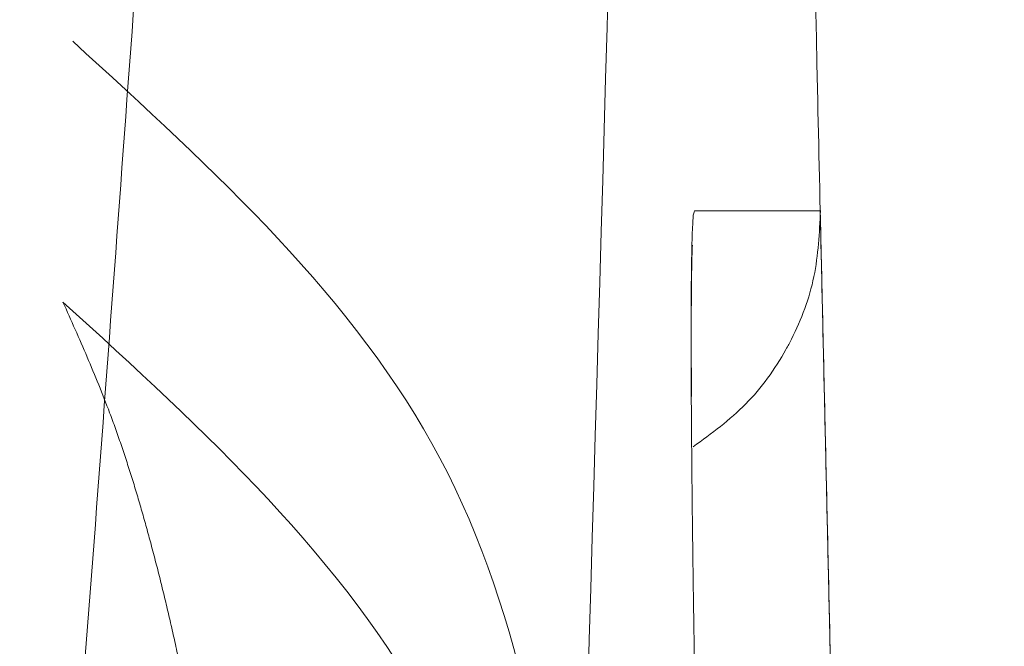
# Model space of a CAD drawing. Units: millimetres. Extents: x 0 to 2100, y 0 to 2970.
# Drawn here: x 1713 to 1715, y 1170 to 1171 of the extents above; entities that cross this region are included whole.
import ezdxf

# ---------------------------------------------------------------- set-up
doc = ezdxf.new("R2010")
doc.units = ezdxf.units.MM
doc.header["$PDMODE"] = 3
doc.layers.add('1', color=7, linetype='Continuous')
doc.layers.add('繪圖線', color=7, linetype='Continuous')
doc.layers.add('標註線', color=3, linetype='Continuous', lineweight=13)
doc.styles.get("Standard").update_dxf_attribs({"font": 'msjh_0.ttf'})
doc.dimstyles.new('ISO-25', dxfattribs={"dimtxt": 25, "dimasz": 25, "dimexe": 5, "dimexo": 5, "dimgap": 5, "dimtad": 1, "dimtoh": 1, "dimdec": 1, "dimdsep": 46, "dimtxsty": 'Standard', "dimcen": 2.5, "dimclrd": 3, "dimclre": 3, "dimclrt": 2, "dimadec": 0, "dimazin": 2, "dimtfac": 1, "dimtdec": 1, "dimtmove": 0, "dimatfit": 3, "dimfxl": 0, "dimarcsym": 0})

# ---------------------------------------------------------------- blocks, each defined once
blk = doc.blocks.new('*D17')
at = {"layer": 'Defpoints', "color": 0}
for p in [(1523.634962082799, 1414.147450908024), (1834.177107806192, 749.147450908019), (1940.617024523661, 749.147450908019)]:
    blk.add_point(p, dxfattribs=at)
at = {"layer": '標註線', "color": 3, "lineweight": -2}
for p, q in [((1528.634962082799, 1414.147450908024), (1945.617024523661, 1414.147450908024)), ((1940.617024523661, 1389.147450908024), (1940.617024523661, 774.147450908019)), ((1839.177107806192, 749.147450908019), (1945.617024523661, 749.147450908019))]:
    blk.add_line(p, q, dxfattribs=at)
at = {"layer": '標註線', "color": 3}
for points in [[(1936.450357856994, 1389.147450908024), (1944.783691190327, 1389.147450908024), (1940.617024523661, 1414.147450908024)], [(1936.450357856994, 774.147450908019), (1944.783691190327, 774.147450908019), (1940.617024523661, 749.147450908019)]]:
    blk.add_solid(points, dxfattribs=at)
at = {"layer": '標註線', "color": 2, "insert": (1922.69739895878, 1081.647450908022), "char_height": 25, "attachment_point": 5, "rotation": 90}
blk.add_mtext('665', dxfattribs=at)
blk = doc.blocks.new('*D18')
at = {"layer": 'Defpoints', "color": 0}
for p in [(1777.992804964991, 1485.416138547394), (1253.222938019757, 1339.24054110827), (1777.992804964991, 1159.147450908019)]:
    blk.add_point(p, dxfattribs=at)
at = {"layer": '標註線', "color": 3, "lineweight": -2}
for p, q in [((1253.222938019757, 1344.24054110827), (1253.222938019757, 1490.416138547394)), ((1777.992804964991, 1164.147450908019), (1777.992804964991, 1490.416138547394)), ((1278.222938019757, 1485.416138547394), (1752.992804964991, 1485.416138547394))]:
    blk.add_line(p, q, dxfattribs=at)
at = {"layer": '標註線', "color": 3}
for points in [[(1278.222938019757, 1489.582805214061), (1278.222938019757, 1481.249471880728), (1253.222938019757, 1485.416138547394)], [(1752.992804964991, 1489.582805214061), (1752.992804964991, 1481.249471880728), (1777.992804964991, 1485.416138547394)]]:
    blk.add_solid(points, dxfattribs=at)
at = {"layer": '標註線', "color": 2, "insert": (1515.607871492374, 1503.335764112275), "char_height": 25, "attachment_point": 5}
blk.add_mtext('525', dxfattribs=at)
blk = doc.blocks.new('*D20')
at = {"layer": 'Defpoints', "color": 0}
for p in [(1523.639457445191, 1284.311286007199), (1880.617024523661, 1284.311286007199), (1834.177107806192, 749.147450908019)]:
    blk.add_point(p, dxfattribs=at)
at = {"layer": '標註線', "color": 3, "lineweight": -2}
for p, q in [((1528.639457445191, 1284.311286007199), (1885.617024523661, 1284.311286007199)), ((1880.617024523661, 774.147450908019), (1880.617024523661, 1259.311286007199)), ((1839.177107806192, 749.147450908019), (1885.617024523661, 749.147450908019))]:
    blk.add_line(p, q, dxfattribs=at)
at = {"layer": '標註線', "color": 3}
for points in [[(1876.450357856994, 1259.311286007199), (1884.783691190327, 1259.311286007199), (1880.617024523661, 1284.311286007199)], [(1876.450357856994, 774.147450908019), (1884.783691190327, 774.147450908019), (1880.617024523661, 749.147450908019)]]:
    blk.add_solid(points, dxfattribs=at)
at = {"layer": '標註線', "color": 2, "insert": (1862.69739895878, 990.8001266687747), "char_height": 25, "attachment_point": 5, "rotation": 90}
blk.add_mtext('535', dxfattribs=at)

msp = doc.modelspace()

# ---------------------------------------------------------------- linework, layer by layer
at = {"layer": '1', "color": 7, "linetype": 'Continuous', "lineweight": 13}
for points in [[(1714.126490734957, 1196.024773024498), (1714.135506529351, 1195.680437034281), (1714.144505359667, 1195.336100600308), (1714.154314672472, 1194.96000921325), (1714.164103748014, 1194.583917298843), (1714.173872586266, 1194.207824857861), (1714.183621187172, 1193.831731891788), (1714.193349566869, 1193.455637775653), (1714.203057709062, 1193.079543136563), (1714.212745613716, 1192.703447975918), (1714.222413280789, 1192.327352294574), (1714.227239531648, 1192.139304008409), (1714.232060723084, 1191.951255592475), (1714.236876855089, 1191.763207046942), (1714.241687927666, 1191.575158371893), (1714.24649394528, 1191.387109392163), (1714.251294903448, 1191.199060283195), (1714.256090802158, 1191.011011045111), (1714.260881641408, 1190.822961678062), (1714.265667425812, 1190.634912000637), (1714.270448150733, 1190.446862194519), (1714.275223816179, 1190.258812259847), (1714.279994422129, 1190.070762196753), (1714.28475997335, 1189.882711817564), (1714.289520465068, 1189.694661310225), (1714.294275897269, 1189.506610674874), (1714.299026269958, 1189.318559911645), (1714.303771588021, 1189.130508826604), (1714.308511846546, 1188.942457613962), (1714.31324704554, 1188.75440627385), (1714.317977184988, 1188.566354806405), (1714.322702269917, 1188.378303011438), (1714.327422295289, 1188.190251089408), (1714.3321372611, 1188.002199040454), (1714.336847167338, 1187.814146864713), (1714.341552019173, 1187.626094355733), (1714.346251811417, 1187.438041720236), (1714.350946544074, 1187.249988958361), (1714.355636217134, 1187.061936070241), (1714.360320835896, 1186.87388284317), (1714.365000395042, 1186.685829490126), (1714.369674894571, 1186.497776011244), (1714.374344334479, 1186.309722406663), (1714.379008720194, 1186.121668457415), (1714.38366804627, 1185.933614382736), (1714.388322312701, 1185.745560182772), (1714.392971519484, 1185.557505857653), (1714.397615672181, 1185.369451182164), (1714.402254765213, 1185.181396381792), (1714.406888798574, 1184.993341456645), (1714.411517772267, 1184.805286406886), (1714.416141691983, 1184.617231001), (1714.420760551998, 1184.429175470775), (1714.425374352325, 1184.241119816442), (1714.429983092948, 1184.053064038038), (1714.434586779692, 1183.865007897944), (1714.439185406719, 1183.67695163408), (1714.443778974033, 1183.488895246242), (1714.448367481638, 1183.300838734779), (1714.484893587046, 1181.796374154258), (1714.521095865598, 1180.291901740052), (1714.556974316361, 1178.787421539625), (1714.592528937133, 1177.282933653579), (1714.627759992432, 1175.778426734293), (1714.662667209073, 1174.273912264583), (1714.697250583964, 1172.769390345272), (1714.731510115265, 1171.264861022594), (1714.746258225764, 1170.612768180693), (1714.760945501077, 1169.960673965749)], [(1714.186226294066, 1193.744112067873), (1714.263474126104, 1190.720394312352), (1714.339754215758, 1187.696651988587), (1714.349384000403, 1187.318486767489), (1714.358982337877, 1186.940320742512), (1714.368479382988, 1186.562152023697), (1714.377805282689, 1186.18397904685), (1714.386881723998, 1185.806067394989), (1714.395634944017, 1185.428148110884), (1714.403982368345, 1185.050219859798), (1714.411841425631, 1184.672281170672), (1714.419140185949, 1184.294606873785), (1714.425880845943, 1183.916922180945), (1714.432075421576, 1183.539228090992), (1714.437735926572, 1183.161525588878), (1714.442870710723, 1182.783921327805), (1714.447481946539, 1182.406310442829), (1714.451567857657, 1182.028692973096), (1714.4551266589, 1181.651069681465), (1714.44022479803, 1175.618989852462), (1714.290036284024, 1169.58876161971)], [(1713.28278241312, 1169.049037979989), (1713.364659930681, 1170.05267389018), (1713.440790589524, 1171.056762078978), (1713.514845876965, 1172.062853783459), (1713.589111036066, 1173.068930017928)], [(1714.290036284024, 1169.58876161971), (1714.033451959743, 1170.582884227578), (1713.354405563855, 1171.353056534738)], [(1714.498085791785, 1170.710106834079), (1714.497857163054, 1170.77531032475), (1714.497858053622, 1170.84051421624), (1714.497896520002, 1170.854001798522), (1714.49795030511, 1170.867489328645), (1714.498020427703, 1170.880977413292), (1714.498107898312, 1170.894465397717), (1714.498197244181, 1170.905906064708), (1714.498305218588, 1170.917346570134), (1714.498437221065, 1170.928785051708), (1714.498598699816, 1170.940223153474), (1714.498745686949, 1170.949036243966), (1714.498910077069, 1170.957849011914), (1714.499088632541, 1170.966665907406), (1714.499277919689, 1170.975482644454), (1714.499436508383, 1170.982431351103), (1714.499622280505, 1170.989379239779), (1714.499857464403, 1170.996314440355), (1714.50016507964, 1171.003247329781), (1714.500438792134, 1171.00825467234), (1714.500731794938, 1171.013259275006), (1714.501014765763, 1171.018286099724), (1714.501254643912, 1171.023321524523), (1714.501806097363, 1171.031609978253), (1714.504018842366, 1171.03961570254)], [(1714.501720010153, 1170.604088792069), (1714.598766667115, 1170.683096503418), (1714.673136642628, 1170.783682318234), (1714.678368278995, 1170.793251897115), (1714.683390064459, 1170.802933248818), (1714.724816840796, 1170.918340204546), (1714.736914438104, 1171.04040448658)], [(1714.504018840612, 1171.03961577984), (1714.512612291602, 1171.03961577984), (1714.521205742587, 1171.03961577984), (1714.523292339614, 1171.03961577984), (1714.525378936637, 1171.03961577984), (1714.527465533667, 1171.03961577984), (1714.529552130692, 1171.03961577984), (1714.531597553401, 1171.03961577984), (1714.533642976108, 1171.03961577984), (1714.535688398815, 1171.03961577984), (1714.537733821522, 1171.03961577984), (1714.539738072031, 1171.03961577984), (1714.54174232254, 1171.03961577984), (1714.54374657305, 1171.03961577984), (1714.545750823559, 1171.03961577984), (1714.547713903995, 1171.03961577984), (1714.549676984426, 1171.03961577984), (1714.551640064857, 1171.03961577984), (1714.55360314529, 1171.03961577984), (1714.555525057763, 1171.03961577984), (1714.557446970242, 1171.03961577984), (1714.559368882715, 1171.03961577984), (1714.561290795196, 1171.03961577984), (1714.563171541834, 1171.03961577984), (1714.565052288475, 1171.03961577984), (1714.566933035115, 1171.03961577984), (1714.568813781756, 1171.03961577984), (1714.570653364682, 1171.03961577984), (1714.572492947605, 1171.03961577984), (1714.574332530532, 1171.03961577984), (1714.576172113455, 1171.03961577984), (1714.577970534788, 1171.03961577984), (1714.579768956124, 1171.03961577984), (1714.581567377457, 1171.03961577984), (1714.583365798786, 1171.03961577984), (1714.585123060647, 1171.03961577984), (1714.586880322507, 1171.03961577984), (1714.588637584367, 1171.03961577984), (1714.590394846223, 1171.03961577984), (1714.59211095073, 1171.03961577984), (1714.593827055236, 1171.03961577984), (1714.595543159741, 1171.03961577984), (1714.597259264248, 1171.03961577984), (1714.598934213523, 1171.03961577984), (1714.600609162796, 1171.03961577984), (1714.602284112075, 1171.03961577984), (1714.603959061352, 1171.03961577984), (1714.605592857517, 1171.03961577984), (1714.607226653681, 1171.03961577984), (1714.608860449845, 1171.03961577984), (1714.610494246009, 1171.03961577984), (1714.612086891182, 1171.03961577984), (1714.613679536361, 1171.03961577984), (1714.615272181532, 1171.03961577984), (1714.616864826708, 1171.03961577984), (1714.618416323015, 1171.03961577984), (1714.61996781932, 1171.03961577984), (1714.621519315627, 1171.03961577984), (1714.623070811934, 1171.03961577984), (1714.624581161493, 1171.03961577984), (1714.62609151105, 1171.03961577984), (1714.627601860607, 1171.03961577984), (1714.629112210164, 1171.03961577984), (1714.630581415098, 1171.03961577984), (1714.632050620028, 1171.03961577984), (1714.633519824961, 1171.03961577984), (1714.634989029895, 1171.03961577984), (1714.636417092318, 1171.03961577984), (1714.637845154744, 1171.03961577984), (1714.639273217168, 1171.03961577984), (1714.640701279591, 1171.03961577984), (1714.642088201631, 1171.03961577984), (1714.643475123672, 1171.03961577984), (1714.64486204571, 1171.03961577984), (1714.64624896775, 1171.03961577984), (1714.647594751526, 1171.03961577984), (1714.648940535302, 1171.03961577984), (1714.650286319072, 1171.03961577984), (1714.651632102852, 1171.03961577984), (1714.652936750484, 1171.03961577984), (1714.654241398115, 1171.03961577984), (1714.655546045743, 1171.03961577984), (1714.656850693374, 1171.03961577984), (1714.65811420698, 1171.03961577984), (1714.659377720587, 1171.03961577984), (1714.660641234198, 1171.03961577984), (1714.661904747805, 1171.03961577984), (1714.663127129511, 1171.03961577984), (1714.664349511216, 1171.03961577984), (1714.665571892923, 1171.03961577984), (1714.666794274629, 1171.03961577984), (1714.66797552655, 1171.03961577984), (1714.669156778476, 1171.03961577984), (1714.670338030398, 1171.03961577984), (1714.671519282324, 1171.03961577984), (1714.672659406589, 1171.03961577984), (1714.67379953085, 1171.03961577984), (1714.674939655111, 1171.03961577984), (1714.676079779377, 1171.03961577984), (1714.677178778098, 1171.03961577984), (1714.678277776825, 1171.03961577984), (1714.679376775551, 1171.03961577984), (1714.680475774277, 1171.03961577984), (1714.681522782353, 1171.03961577984), (1714.682569790427, 1171.03961577984), (1714.683616798505, 1171.03961577984), (1714.684663806579, 1171.03961577984), (1714.685670518416, 1171.03961577984), (1714.686677230252, 1171.03961577984), (1714.687683942091, 1171.03961577984), (1714.688690653933, 1171.03961577984), (1714.689657040169, 1171.03961577984), (1714.690623426415, 1171.03961577984), (1714.691589812653, 1171.03961577984), (1714.692556198893, 1171.03961577984), (1714.693482230181, 1171.03961577984), (1714.694408261462, 1171.03961577984), (1714.695334292744, 1171.03961577984), (1714.696260324029, 1171.03961577984), (1714.697145970991, 1171.03961577984), (1714.698031617956, 1171.03961577984), (1714.698917264919, 1171.03961577984), (1714.69980291188, 1171.03961577984), (1714.700648145166, 1171.03961577984), (1714.701493378448, 1171.03961577984), (1714.702338611734, 1171.03961577984), (1714.703183845016, 1171.03961577984), (1714.703988635259, 1171.03961577984), (1714.704793425502, 1171.03961577984), (1714.705598215745, 1171.03961577984), (1714.706403005988, 1171.03961577984), (1714.707167323827, 1171.03961577984), (1714.707931641667, 1171.03961577984), (1714.70869595951, 1171.03961577984), (1714.70946027735, 1171.03961577984), (1714.710184093426, 1171.03961577984), (1714.710907909508, 1171.03961577984), (1714.711631725589, 1171.03961577984), (1714.712355541665, 1171.03961577984), (1714.713038826625, 1171.03961577984), (1714.713722111579, 1171.03961577984), (1714.714405396538, 1171.03961577984), (1714.715088681492, 1171.03961577984), (1714.715731405964, 1171.03961577984), (1714.716374130435, 1171.03961577984), (1714.717016854907, 1171.03961577984), (1714.717659579379, 1171.03961577984), (1714.718261714009, 1171.03961577984), (1714.718863848635, 1171.03961577984), (1714.719465983265, 1171.03961577984), (1714.720068117891, 1171.03961577984), (1714.720629633307, 1171.03961577984), (1714.72119114873, 1171.03961577984), (1714.721752664159, 1171.03961577984), (1714.722314179585, 1171.03961577984), (1714.722835046455, 1171.03961577984), (1714.723355913325, 1171.03961577984), (1714.723876780168, 1171.03961577984), (1714.724397647012, 1171.03961577984), (1714.7248778359, 1171.03961577984), (1714.725358024785, 1171.03961577984), (1714.725838213758, 1171.03961577984), (1714.726318402737, 1171.03961577984), (1714.726757884529, 1171.03961577984), (1714.727197366315, 1171.03961577984), (1714.727636847808, 1171.03961577984), (1714.728076329305, 1171.03961577984), (1714.728475073821, 1171.03961577984), (1714.728873818336, 1171.03961577984), (1714.729272563807, 1171.03961577984), (1714.729671309283, 1171.03961577984), (1714.730029289798, 1171.03961577984), (1714.730387270308, 1171.03961577984), (1714.730745247768, 1171.03961577984), (1714.731103225227, 1171.03961577984), (1714.731420404074, 1171.03961577984), (1714.731737582918, 1171.03961577984), (1714.732054771308, 1171.03961577984), (1714.732371959695, 1171.03961577984), (1714.732648333134, 1171.03961577984), (1714.732924706575, 1171.03961577984), (1714.733201050909, 1171.03961577984), (1714.73347739524, 1171.03961577984), (1714.73371285701, 1171.03961577984), (1714.733948318786, 1171.03961577984), (1714.734183866605, 1171.03961577984), (1714.734419414413, 1171.03961577984), (1714.734614157481, 1171.03961577984), (1714.734808900577, 1171.03961577984), (1714.735003400226, 1171.03961577984), (1714.735197899784, 1171.03961577984), (1714.735351993971, 1171.03961577984), (1714.735506088422, 1171.03961577984), (1714.735660833863, 1171.03961577984), (1714.735815578336, 1171.03961577984), (1714.735934142416, 1171.03961577984), (1714.736052709036, 1171.03961577984), (1714.736169636411, 1171.03961577984), (1714.736286554782, 1171.03961577984), (1714.736369919104, 1171.03961577984), (1714.73645330478, 1171.03961577984), (1714.736540582203, 1171.03961577984), (1714.736627778262, 1171.03961577984), (1714.736688865645, 1171.03961577984), (1714.736750143198, 1171.03961577984), (1714.736803451209, 1171.03961577984), (1714.736856197931, 1171.03961577984), (1714.736881798549, 1171.03961577984), (1714.736908219432, 1171.03961577984), (1714.736951098117, 1171.03961577984), (1714.73698876293, 1171.03961577984), (1714.73700564459, 1171.03961577984), (1714.737031463988, 1171.03961577984), (1714.737039876105, 1171.03961577984), (1714.737042422397, 1171.03961577984), (1714.737040850603, 1171.03961577984), (1714.737038689569, 1171.03961577984), (1714.737036286484, 1171.03961577984), (1714.737034125479, 1171.03961577984), (1714.737020543012, 1171.03961577984), (1714.737006395749, 1171.03961577984), (1714.736993537049, 1171.03961577984), (1714.736980821328, 1171.03961577984), (1714.736960758813, 1171.03961577984), (1714.736940626513, 1171.03961577984), (1714.736920032877, 1171.03961577984), (1714.736899459077, 1171.03961577984), (1714.736876327993, 1171.03961577984), (1714.73685318963, 1171.03961577984), (1714.73683008579, 1171.03961577984), (1714.736806987881, 1171.03961577984), (1714.736785133938, 1171.03961577984), (1714.736763264678, 1171.03961577984), (1714.736741783795, 1171.03961577984), (1714.736720356875, 1171.03961577984), (1714.736688005543, 1171.03961577984), (1714.736655292837, 1171.03961577984), (1714.736618795581, 1171.03961577984), (1714.736583913661, 1171.03961577984), (1714.736580800257, 1171.03961577984), (1714.736577309664, 1171.03961577984), (1714.736574295706, 1171.03961577984), (1714.736572132007, 1171.03961577984), (1714.736575625407, 1171.03961577984), (1714.736586830957, 1171.03961577984), (1714.736616911288, 1171.03961577984), (1714.736637329084, 1171.03961577984), (1714.736663609861, 1171.03961577984), (1714.736692726532, 1171.03961577984), (1714.736712537216, 1171.03961577984), (1714.736731822073, 1171.03961577984), (1714.736834574354, 1171.03961577984), (1714.736937306575, 1171.03961577984)], [(1714.736559004573, 1171.0396073846), (1714.736586005554, 1171.03889665724), (1714.736604570331, 1171.038185659502), (1714.736615366935, 1171.03775407852), (1714.736626393292, 1171.037322505189), (1714.736637490126, 1171.036890940041), (1714.73664849847, 1171.036459372149), (1714.736663445388, 1171.035859474062), (1714.736678031054, 1171.035259567235), (1714.736692372776, 1171.034659651214), (1714.736706587687, 1171.034059732135), (1714.736724732962, 1171.033292159443), (1714.736742843695, 1171.032524585956), (1714.736760901036, 1171.031757012513), (1714.73677888617, 1171.03098943737), (1714.736800668721, 1171.030054878037), (1714.736822339862, 1171.029120316115), (1714.73684392315, 1171.028185751683), (1714.736865442106, 1171.027251185765), (1714.736890734042, 1171.026150309802), (1714.73691597272, 1171.025049432616), (1714.736941161483, 1171.023948554454), (1714.736966303667, 1171.022847675226), (1714.736995175742, 1171.021581158916), (1714.737023997642, 1171.020314641461), (1714.737052776388, 1171.019048122972), (1714.737081519038, 1171.017781603662), (1714.737113969691, 1171.016350121033), (1714.737146386967, 1171.014918637647), (1714.737178774625, 1171.013487153607), (1714.737211136403, 1171.012055668983), (1714.737247186089, 1171.010459894754), (1714.737283211658, 1171.008864119981), (1714.737319216486, 1171.007268344735), (1714.737355203946, 1171.005672569097), (1714.737394864783, 1171.003913177735), (1714.737434511069, 1171.002153786046), (1714.737474145271, 1171.000394394087), (1714.737513769838, 1170.998635001909), (1714.737557055828, 1170.996712667945), (1714.737600335243, 1170.99479033383), (1714.737643610065, 1170.992867999613), (1714.737686882277, 1170.990945665334), (1714.737733806361, 1170.98886106326), (1714.737780731231, 1170.986776461202), (1714.737827658415, 1170.984691859197), (1714.737874589433, 1170.982607257279), (1714.737925164387, 1170.980361061588), (1714.737975746855, 1170.978114866067), (1714.738026338131, 1170.975868670744), (1714.738076939489, 1170.97362247565), (1714.738131178499, 1170.971215360846), (1714.738185431248, 1170.968808246352), (1714.738239698404, 1170.966401132185), (1714.738293980633, 1170.963994018354), (1714.738351894091, 1170.961426658879), (1714.738409827374, 1170.958859299851), (1714.738467782386, 1170.956291941312), (1714.738525761045, 1170.953724583306), (1714.738587370262, 1170.950997653842), (1714.738649004108, 1170.948270724934), (1714.738710658388, 1170.945543796489), (1714.738772328904, 1170.942816868411), (1714.738841886788, 1170.939741814226), (1714.738911454709, 1170.936666760271), (1714.738981027398, 1170.933591706421), (1714.739050599584, 1170.93051665256), (1714.739123952018, 1170.927274289174), (1714.739197299555, 1170.924031925676), (1714.739270643718, 1170.920789562101), (1714.739343986033, 1170.917547198484), (1714.739421106483, 1170.914137777766), (1714.73949822613, 1170.910728357029), (1714.739575344527, 1170.907318936263), (1714.739652461237, 1170.903909515459), (1714.739733348666, 1170.900333289858), (1714.739814233877, 1170.896757064206), (1714.739895117005, 1170.893180838507), (1714.73997599817, 1170.889604612764), (1714.740060644166, 1170.885861834561), (1714.740145288125, 1170.882119056313), (1714.740229930019, 1170.878376278018), (1714.740314569822, 1170.874633499677), (1714.740402968096, 1170.870724421203), (1714.740491364065, 1170.866815342678), (1714.740579757748, 1170.862906264102), (1714.740668149157, 1170.858997185474), (1714.74076029281, 1170.854922059048), (1714.74085243402, 1170.850846932565), (1714.7409445728, 1170.846771806028), (1714.741036709161, 1170.842696679437), (1714.741132591505, 1170.838455757376), (1714.741228471235, 1170.834214835258), (1714.741324348338, 1170.829973913079), (1714.741420222813, 1170.825732990842), (1714.741519958935, 1170.821321128257), (1714.741619692191, 1170.816909265607), (1714.741719422578, 1170.812497402895), (1714.741819150091, 1170.808085540116), (1714.741922743509, 1170.803502517959), (1714.74202633382, 1170.798919495731), (1714.742129921054, 1170.794336473434), (1714.742233505216, 1170.789753451069), (1714.742340781946, 1170.785006910425), (1714.742448055407, 1170.78026036971), (1714.742555325596, 1170.775513828919), (1714.74266259252, 1170.770767288056), (1714.74277337868, 1170.765864870017), (1714.742884161372, 1170.7609624519), (1714.74299494059, 1170.756060033706), (1714.743105716337, 1170.751157615433), (1714.743219838022, 1170.746106961088), (1714.743333956026, 1170.741056306658), (1714.743448070354, 1170.736005652147), (1714.743562180998, 1170.730954997552), (1714.743679464305, 1170.72576374799), (1714.743796743718, 1170.720572498339), (1714.74391401923, 1170.7153812486), (1714.744031290836, 1170.710189998773), (1714.744151561846, 1170.704865795081), (1714.744271828736, 1170.699541591296), (1714.744392091521, 1170.69421738742), (1714.744512350191, 1170.68889318345), (1714.74463543505, 1170.683443666719), (1714.744758515566, 1170.677994149891), (1714.744881591692, 1170.672544632963), (1714.745004663387, 1170.667095115937), (1714.745139213242, 1170.661137129399), (1714.745273757751, 1170.655179142742), (1714.745408296927, 1170.649221155963), (1714.745542830756, 1170.643263169063), (1714.745680932306, 1170.637146935803), (1714.745819028254, 1170.631030702417), (1714.745957118644, 1170.624914468905), (1714.746095203505, 1170.61879823527), (1714.746236724728, 1170.612529540954), (1714.746378240199, 1170.606260846508), (1714.746519749935, 1170.599992151931), (1714.746661253953, 1170.593723457227), (1714.746806062981, 1170.587308087524), (1714.746950866059, 1170.580892717685), (1714.7470956632, 1170.574477347714), (1714.747240454424, 1170.568061977608), (1714.747388419342, 1170.561505718185), (1714.747536378114, 1170.554949458622), (1714.747684330745, 1170.548393198921), (1714.747832277249, 1170.541836939084), (1714.747983266155, 1170.535145575607), (1714.748134248699, 1170.528454211989), (1714.748285224894, 1170.521762848227), (1714.748436194746, 1170.515071484323), (1714.748590075729, 1170.508250802465), (1714.748743950136, 1170.501430120458), (1714.748897817973, 1170.494609438304), (1714.749051679233, 1170.487788756001), (1714.749208320396, 1170.480844541426), (1714.749364954754, 1170.4739003267), (1714.749521582303, 1170.46695611182), (1714.749678203048, 1170.460011896786), (1714.749837472483, 1170.452949935167), (1714.74999673487, 1170.445887973387), (1714.750155990212, 1170.438826011449), (1714.750315238503, 1170.431764049353), (1714.750477004303, 1170.424590126354), (1714.75063876281, 1170.41741620319), (1714.750800514024, 1170.410242279863), (1714.750962257927, 1170.40306835637), (1714.751126388187, 1170.395788257661), (1714.751290510899, 1170.388508158782), (1714.751454626053, 1170.381228059731), (1714.751618733638, 1170.373947960511), (1714.751785096452, 1170.366567471759), (1714.751951451449, 1170.359186982831), (1714.752117798629, 1170.351806493728), (1714.752284137963, 1170.344426004446), (1714.752452601429, 1170.336950911321), (1714.75262105681, 1170.329475818014), (1714.752789504085, 1170.322000724521), (1714.752957943224, 1170.314525630848), (1714.753128375434, 1170.306961719017), (1714.753298799267, 1170.299397806996), (1714.753469214716, 1170.291833894787), (1714.753639621747, 1170.284269982388), (1714.753811890836, 1170.276623037517), (1714.753984151249, 1170.268976092454), (1714.754156402937, 1170.261329147193), (1714.754328645854, 1170.253682201735), (1714.754566667003, 1170.243114302925), (1714.754804671376, 1170.232546403739), (1714.755042659055, 1170.221978504177), (1714.755280630121, 1170.21141060424), (1714.755522255714, 1170.200679661416), (1714.755763864364, 1170.18994871821), (1714.756005456161, 1170.179217774624), (1714.756247031202, 1170.168486830661), (1714.756491939429, 1170.157607067643), (1714.7567368306, 1170.146727304243), (1714.756981704764, 1170.13584754046), (1714.757226561991, 1170.124967776296), (1714.757474431176, 1170.113953416915), (1714.757722283106, 1170.102939057147), (1714.757970117827, 1170.091924696991), (1714.758217935374, 1170.080910336447), (1714.758468443798, 1170.069775604529), (1714.758718934737, 1170.058640872217), (1714.758969408214, 1170.047506139513), (1714.759219864248, 1170.036371406416), (1714.759472690198, 1170.025130525785), (1714.75972549839, 1170.013889644756), (1714.759978288824, 1170.002648763329), (1714.760231061502, 1169.991407881501), (1714.760485883265, 1169.980075075987), (1714.760740686957, 1169.968742270067), (1714.760995472548, 1169.957409463738), (1714.761250240027, 1169.946076657004), (1714.761506735892, 1169.934666150432), (1714.761763213331, 1169.923255643446), (1714.762019672285, 1169.911845136045), (1714.762276112718, 1169.900434628228), (1714.762533960973, 1169.888960644424), (1714.762791790395, 1169.877486660197), (1714.763049600911, 1169.866012675547), (1714.763307392462, 1169.854538690471), (1714.764344365597, 1169.808375683372), (1714.765381024684, 1169.762212669219)], [(1714.498429103647, 1170.697177867153), (1714.498405676655, 1170.702505519305), (1714.498382937068, 1170.707833174437), (1714.498377444093, 1170.709145613187), (1714.49837199501, 1170.71045805212), (1714.498366590274, 1170.711770491237), (1714.498361230338, 1170.713082930538), (1714.498355967813, 1170.714382434059), (1714.498350750112, 1170.715681937762), (1714.498345577691, 1170.716981441646), (1714.498340451005, 1170.718280945709), (1714.498335420736, 1170.719567549771), (1714.498330436223, 1170.720854154009), (1714.49832549793, 1170.722140758427), (1714.498320606338, 1170.723427363023), (1714.498315810118, 1170.724701103391), (1714.4983110606, 1170.725974843936), (1714.498306358267, 1170.727248584656), (1714.498301703593, 1170.72852232555), (1714.498297143221, 1170.729783237996), (1714.498292630511, 1170.731044150613), (1714.498288165956, 1170.732305063401), (1714.498283750041, 1170.733565976362), (1714.498279427312, 1170.734814096654), (1714.498275153222, 1170.736062217114), (1714.498270928264, 1170.737310337739), (1714.498266752938, 1170.738558458533), (1714.498262669654, 1170.739793822438), (1714.498258635991, 1170.741029186506), (1714.498254652458, 1170.742264550739), (1714.498250719558, 1170.743499915131), (1714.498246877521, 1170.744722558419), (1714.498243086094, 1170.745945201867), (1714.498239345799, 1170.747167845472), (1714.498235657161, 1170.748390489231), (1714.49823205816, 1170.749600447673), (1714.498228510779, 1170.750810406266), (1714.498225015553, 1170.75202036501), (1714.498221573008, 1170.753230323907), (1714.498218218839, 1170.754427633267), (1714.498214917319, 1170.755624942777), (1714.498211668984, 1170.756822252429), (1714.498208474375, 1170.758019562226), (1714.498205366831, 1170.759204258277), (1714.498202312976, 1170.760388954467), (1714.498199313353, 1170.761573650797), (1714.498196368515, 1170.762758347263), (1714.498193509402, 1170.763930465772), (1714.498190705018, 1170.765102584414), (1714.498187955927, 1170.766274703187), (1714.498185262695, 1170.767446822089), (1714.498182653802, 1170.768606398827), (1714.498180100703, 1170.769765975688), (1714.498177603971, 1170.770925552672), (1714.498175164186, 1170.772085129777), (1714.498172807303, 1170.773232200511), (1714.498170507293, 1170.77437927136), (1714.498168264746, 1170.775526342321), (1714.498166080242, 1170.776673413397), (1714.49816397717, 1170.777808013897), (1714.498161932062, 1170.778942614502), (1714.498159945518, 1170.78007721521), (1714.498158018135, 1170.781211816023), (1714.498156170662, 1170.782333982056), (1714.498154382261, 1170.783456148186), (1714.498152653546, 1170.78457831441), (1714.498150985131, 1170.785700480726), (1714.498149395052, 1170.786810248063), (1714.498147865166, 1170.787920015487), (1714.498146396104, 1170.789029782992), (1714.498144988487, 1170.790139550577), (1714.498143657589, 1170.791236954989), (1714.498142388027, 1170.792334359473), (1714.498141180443, 1170.793431764027), (1714.498140035471, 1170.794529168649), (1714.498138965551, 1170.795614245903), (1714.498137958122, 1170.796699323218), (1714.498137013839, 1170.79778440059), (1714.498136133348, 1170.798869478013), (1714.498135326195, 1170.799942263881), (1714.498134582705, 1170.801015049793), (1714.498133903549, 1170.802087835748), (1714.498133289385, 1170.803160621744), (1714.49813274679, 1170.804221151992), (1714.498132269043, 1170.805281682272), (1714.498131856838, 1170.806342212579), (1714.498131510848, 1170.807402742911), (1714.498131234591, 1170.808451053311), (1714.4981310244, 1170.809499363725), (1714.498130880969, 1170.810547674152), (1714.498130804991, 1170.811595984586), (1714.498130796868, 1170.812632110908), (1714.498130856032, 1170.813668237227), (1714.498130983205, 1170.814704363539), (1714.498131179085, 1170.815740489842), (1714.498131440883, 1170.816764467855), (1714.498131771217, 1170.817788445846), (1714.498132170812, 1170.818812423812), (1714.498132640397, 1170.819836401751), (1714.498133173905, 1170.820848267223), (1714.498133777209, 1170.821860132656), (1714.498134451056, 1170.822871998046), (1714.498135196194, 1170.823883863383), (1714.498136003188, 1170.824883652086), (1714.498136881269, 1170.825883440729), (1714.498137831193, 1170.826883229308), (1714.498138853729, 1170.827883017812), (1714.498139936, 1170.828870765517), (1714.498141090665, 1170.829858513139), (1714.498142318494, 1170.830846260672), (1714.498143620277, 1170.83183400811), (1714.49814497961, 1170.832809750586), (1714.498146412663, 1170.833785492955), (1714.498147920225, 1170.834761235213), (1714.4981495031, 1170.83573697735), (1714.498151141275, 1170.836700750367), (1714.498152854517, 1170.83766452325), (1714.498154643639, 1170.838628295999), (1714.498156509458, 1170.839592068601), (1714.498158428255, 1170.840543907928), (1714.498160423496, 1170.841495747099), (1714.498162496005, 1170.842447586104), (1714.498164646618, 1170.843399424936), (1714.498166847828, 1170.844339366345), (1714.498169126867, 1170.845279307569), (1714.498171484589, 1170.846219248599), (1714.498173921852, 1170.847159189426), (1714.498176407245, 1170.84808726869), (1714.498178971885, 1170.849015347737), (1714.498181616651, 1170.849943426559), (1714.498184342415, 1170.850871505146), (1714.498187113771, 1170.851787758032), (1714.498189965819, 1170.852704010672), (1714.498192899453, 1170.853620263052), (1714.498195915572, 1170.854536515165), (1714.498198974666, 1170.855440977447), (1714.498202115924, 1170.856345439445), (1714.498205340261, 1170.857249901154), (1714.498208648588, 1170.858154362558), (1714.498211997201, 1170.859047070005), (1714.49821542947, 1170.859939777135), (1714.498218946333, 1170.860832483934), (1714.498222548738, 1170.861725190393), (1714.498226188639, 1170.862606178777), (1714.49822991372, 1170.863487166806), (1714.498233724947, 1170.864368154465), (1714.498237623272, 1170.865249141744), (1714.498241556242, 1170.866118446837), (1714.498245575938, 1170.866987751534), (1714.49824968335, 1170.867857055821), (1714.498253879466, 1170.868726359685), (1714.498258107265, 1170.869584017258), (1714.498262423374, 1170.870441674392), (1714.49826682881, 1170.871299331072), (1714.498271324569, 1170.872156987282), (1714.498275848978, 1170.873003033111), (1714.498280463309, 1170.873849078452), (1714.498285168594, 1170.874695123291), (1714.498289965869, 1170.875541167615), (1714.498294788649, 1170.876375637466), (1714.498299702987, 1170.877210106783), (1714.498304709954, 1170.87804457555), (1714.498309810602, 1170.878879043749), (1714.498314933529, 1170.879701973398), (1714.498320149683, 1170.880524902462), (1714.498325460168, 1170.881347830921), (1714.498330866059, 1170.88217075876), (1714.498336290886, 1170.882982183978), (1714.498341810656, 1170.883793608557), (1714.498347426484, 1170.884605032476), (1714.498353139486, 1170.885416455719), (1714.498358867991, 1170.886216412279), (1714.498364693174, 1170.887016368143), (1714.49837061618, 1170.88781632329), (1714.498376638162, 1170.888616277695), (1714.498382672096, 1170.889404801374), (1714.498388804484, 1170.890193324293), (1714.498395036511, 1170.89098184643), (1714.498401369342, 1170.891770367764), (1714.498407710465, 1170.892547494333), (1714.498414151859, 1170.893324620077), (1714.498420694732, 1170.894101744973), (1714.498427340291, 1170.894878868997), (1714.498433990362, 1170.89564463423), (1714.498440742558, 1170.89641039857), (1714.498447598112, 1170.897176161988), (1714.498454558275, 1170.897941924465), (1714.498461519047, 1170.898696364137), (1714.498468583839, 1170.899450802842), (1714.498475753918, 1170.900205240551), (1714.498483030562, 1170.900959677242), (1714.498490303791, 1170.901702827126), (1714.498497682969, 1170.902445975965), (1714.498505169407, 1170.903189123731), (1714.49851276441, 1170.903932270397), (1714.498520351846, 1170.904664166269), (1714.498528047202, 1170.905396061015), (1714.498535851837, 1170.906127954603), (1714.498543767091, 1170.906859847003), (1714.498550507611, 1170.907475115601), (1714.498557327717, 1170.908090383325), (1714.498564227866, 1170.908705650153), (1714.49857120851, 1170.909320916074), (1714.498578174365, 1170.909927885413), (1714.498585219484, 1170.910534853839), (1714.498592344347, 1170.911141821333), (1714.498599549437, 1170.91174878788), (1714.498606733419, 1170.912347317389), (1714.498613996389, 1170.912945845942), (1714.498621338856, 1170.913544373528), (1714.498628761324, 1170.914142900126), (1714.498636156226, 1170.914732849226), (1714.498643629882, 1170.915322797336), (1714.498651182835, 1170.915912744434), (1714.498658815615, 1170.916502690508), (1714.498666414223, 1170.917083918629), (1714.498674091399, 1170.917665145719), (1714.498681847728, 1170.918246371758), (1714.498689683765, 1170.918827596727), (1714.498697478853, 1170.919399963298), (1714.498705352392, 1170.919972328796), (1714.498713304979, 1170.9205446932), (1714.498721337224, 1170.921117056489), (1714.49872932157, 1170.921680420936), (1714.498737384297, 1170.922243784265), (1714.498745526039, 1170.922807146459), (1714.498753747431, 1170.923370507496), (1714.498761913813, 1170.923924729243), (1714.498770158559, 1170.924478949833), (1714.498778482346, 1170.925033169239), (1714.49878688584, 1170.925587387444), (1714.498795227029, 1170.926132325924), (1714.498803646627, 1170.926677263197), (1714.498812145353, 1170.927222199244), (1714.498820723913, 1170.927767134038), (1714.498829232667, 1170.928302648678), (1714.498837819943, 1170.928838162062), (1714.4988464865, 1170.929373674172), (1714.498855233081, 1170.92990918498), (1714.498863902159, 1170.930435135207), (1714.498872649943, 1170.930961084131), (1714.498881477225, 1170.931487031728), (1714.498890384797, 1170.932012977969), (1714.498899206952, 1170.932529223212), (1714.498908108065, 1170.933045467103), (1714.498917088973, 1170.93356170961), (1714.498926150512, 1170.934077950708), (1714.498935118495, 1170.934584350399), (1714.498944165758, 1170.935090748681), (1714.498953293192, 1170.935597145523), (1714.49896250168, 1170.936103540897), (1714.498971608232, 1170.936599954465), (1714.498980794465, 1170.937096366567), (1714.498990061325, 1170.937592777168), (1714.498999409748, 1170.938089186241), (1714.499008647593, 1170.938575473117), (1714.49901796561, 1170.939061758462), (1714.499027364801, 1170.939548042247), (1714.49903684616, 1170.940034324437), (1714.499046208022, 1170.940510344052), (1714.499055650636, 1170.940986362074), (1714.499065175065, 1170.941462378464), (1714.499074782366, 1170.94193839319), (1714.499084260956, 1170.942404004975), (1714.499093820983, 1170.942869615098), (1714.499103463562, 1170.943335223518), (1714.49911318982, 1170.943800830198), (1714.499122777841, 1170.944255893589), (1714.499132448077, 1170.944710955243), (1714.499142201719, 1170.945166015114), (1714.499152039974, 1170.945621073165), (1714.499161730113, 1170.946065447596), (1714.499171503353, 1170.946509820206), (1714.499181360977, 1170.946954190954), (1714.499191304263, 1170.947398559792), (1714.499201089198, 1170.947832104696), (1714.499210958245, 1170.948265647695), (1714.499220912774, 1170.94869918874), (1714.499230954148, 1170.94913272778), (1714.499240826531, 1170.949555302596), (1714.499250784178, 1170.94997787541), (1714.499260828539, 1170.950400446173), (1714.499270961074, 1170.95082301483), (1714.499280913552, 1170.951234478996), (1714.499290952573, 1170.951645941056), (1714.4993010797, 1170.952057400959), (1714.499311296496, 1170.952468858645), (1714.49932132168, 1170.952869071597), (1714.499331434855, 1170.953269282339), (1714.499341637687, 1170.953669490801), (1714.499351931857, 1170.954069696926), (1714.499362022348, 1170.954458518109), (1714.499372202433, 1170.954847336959), (1714.499382473919, 1170.955236153402), (1714.499392838602, 1170.955624967374), (1714.499402986972, 1170.956002256232), (1714.499413226736, 1170.956379542619), (1714.499423559829, 1170.956756826466), (1714.49943398819, 1170.957134107687), (1714.499444186974, 1170.95749972367), (1714.499454479151, 1170.957865337033), (1714.499464866818, 1170.958230947696), (1714.499475352064, 1170.958596555573), (1714.499485593771, 1170.958950358127), (1714.499495931091, 1170.9593041579), (1714.499506366306, 1170.959657954799), (1714.499516901674, 1170.960011748729), (1714.499527178764, 1170.960353597312), (1714.499537553951, 1170.96069544293), (1714.499548029694, 1170.961037285481), (1714.499558608471, 1170.961379124858), (1714.499568913357, 1170.961708878928), (1714.499579319104, 1170.962038629829), (1714.499589828388, 1170.962368377447), (1714.499600443907, 1170.962698121662), (1714.499610768951, 1170.963015640685), (1714.499621197926, 1170.963333156308), (1714.499631733773, 1170.963650668406), (1714.49964237942, 1170.963968176841), (1714.499652716916, 1170.964273320288), (1714.499663161774, 1170.964578460081), (1714.499673717215, 1170.964883596068), (1714.499684386468, 1170.965188728097), (1714.499694728634, 1170.965481355453), (1714.499705181991, 1170.965773978857), (1714.499715750094, 1170.966066598142), (1714.499726436499, 1170.96635921313), (1714.499736775438, 1170.96663918389), (1714.499747229871, 1170.966919150361), (1714.499757803729, 1170.967199112346), (1714.49976850096, 1170.967479069644), (1714.499778828725, 1170.967746243311), (1714.499789276798, 1170.9680134123), (1714.49979984954, 1170.968280576387), (1714.499810551302, 1170.968547735339), (1714.499820859613, 1170.968801971457), (1714.499831293684, 1170.969056202445), (1714.499841858483, 1170.96931042802), (1714.499852558972, 1170.969564647915), (1714.499859914854, 1170.969737509028), (1714.499867335654, 1170.969910367364), (1714.499874821236, 1170.970083222904), (1714.499882371486, 1170.970256075631), (1714.49988967836, 1170.970421964402), (1714.499897044539, 1170.970587850551), (1714.49990446989, 1170.970753734061), (1714.499911954266, 1170.970919614917), (1714.499919163659, 1170.971078178512), (1714.499926426762, 1170.971236739656), (1714.499933743452, 1170.971395298336), (1714.499941113639, 1170.971553854536), (1714.499948176948, 1170.971704740127), (1714.499955288498, 1170.97185562345), (1714.499962448191, 1170.972006504496), (1714.499969655922, 1170.972157383255), (1714.49997652461, 1170.97230023801), (1714.499983436167, 1170.972443090698), (1714.499990390475, 1170.972585941309), (1714.499997387434, 1170.972728789839), (1714.500004013003, 1170.972863260929), (1714.50001067613, 1170.972997730162), (1714.500017376673, 1170.973132197539), (1714.500024114491, 1170.973266663049), (1714.500030448502, 1170.973392397646), (1714.50003681479, 1170.973518130611), (1714.500043213161, 1170.973643861947), (1714.500049643416, 1170.973769591656), (1714.500055637459, 1170.973886236924), (1714.500061658505, 1170.974002880802), (1714.500067706281, 1170.974119523297), (1714.500073780524, 1170.974236164421), (1714.500079386394, 1170.974343367528), (1714.500085013929, 1170.974450569499), (1714.500090662664, 1170.974557770352), (1714.500096332136, 1170.974664970109), (1714.500101501376, 1170.974762378216), (1714.500106686866, 1170.974859785459), (1714.500111888095, 1170.974957191881), (1714.500117104566, 1170.975054597487), (1714.500121790117, 1170.975141857744), (1714.500126486133, 1170.975229117436), (1714.50013119126, 1170.975316376586), (1714.500135904141, 1170.975403635318), (1714.500140055421, 1170.975480394874), (1714.500144211473, 1170.975557154173), (1714.500148372113, 1170.975633913388), (1714.500152537168, 1170.975710672367), (1714.500156115722, 1170.975776578315), (1714.500159691386, 1170.975842484423), (1714.500163258131, 1170.975908390509), (1714.500166809979, 1170.975974297401), (1714.500169743911, 1170.976028996917), (1714.500172670383, 1170.976083696826), (1714.500175596418, 1170.97613839817), (1714.500178528882, 1170.976193099185), (1714.500180844412, 1170.976236239051), (1714.500183134228, 1170.976279380248), (1714.500185364107, 1170.976322520911), (1714.500187500199, 1170.976365666481), (1714.50018897906, 1170.976396894522), (1714.500190442473, 1170.976428122772), (1714.500191942393, 1170.976459356584), (1714.500193530246, 1170.976490588057), (1714.500195933349, 1170.976541190091), (1714.500195991819, 1170.976591849104)], [(1714.272196156878, 1169.10688329496), (1714.015454295846, 1170.101087762364), (1713.336374003198, 1170.871388447015)], [(1713.895743887829, 1163.617956301684), (1713.890892649393, 1163.756707155427), (1713.886150017639, 1163.895461763898), (1713.885060276012, 1163.928149364117), (1713.883982928315, 1163.960837375745), (1713.882918266077, 1163.993525804553), (1713.881866580937, 1164.026214653276), (1713.880830561134, 1164.058828008815), (1713.879808041952, 1164.091441790531), (1713.878799316957, 1164.124056000294), (1713.877804679626, 1164.156670642486), (1713.877033474917, 1164.182285548327), (1713.876270605584, 1164.207900703753), (1713.875515536536, 1164.233516090489), (1713.874767732688, 1164.259131690357), (1713.874028162086, 1164.284695265448), (1713.873294755687, 1164.310259018114), (1713.872566975002, 1164.335822931521), (1713.871844281537, 1164.36138698929), (1713.870698828652, 1164.402237571722), (1713.869563769392, 1164.44308844442), (1713.86843788234, 1164.483939571493), (1713.867319946062, 1164.524790916882), (1713.86621280672, 1164.56549237626), (1713.865111117642, 1164.606193983532), (1713.864013649104, 1164.64689570453), (1713.862919171375, 1164.687597506075), (1713.859365395761, 1164.820209181017), (1713.855825995848, 1164.952821240592), (1713.852296652961, 1165.085433570413), (1713.84877304851, 1165.218046052928), (1713.845309311913, 1165.348458238644), (1713.841842814292, 1165.478870350454), (1713.838369421739, 1165.609282271948), (1713.834885000009, 1165.739693901304), (1713.828101646462, 1165.991527550191), (1713.821183276038, 1166.243357526916), (1713.814051411151, 1166.495181862331), (1713.80662760003, 1166.746997757752), (1713.799278563343, 1166.984595161918), (1713.791498991937, 1167.222178884492), (1713.783188171251, 1167.459744040966), (1713.774245374828, 1167.697286114956), (1713.76927964549, 1167.821506523475), (1713.76407904858, 1167.945717298692), (1713.758609116781, 1168.069916567577), (1713.752835400177, 1168.194102088856), (1713.747007590356, 1168.312628709752), (1713.740832922136, 1168.431137765064), (1713.734272742889, 1168.549625991452), (1713.727288411269, 1168.66808994937), (1713.721460127204, 1168.761359888119), (1713.715299787147, 1168.85460845135), (1713.708762328062, 1168.947831646058), (1713.701802781544, 1169.04102427238), (1713.694698984321, 1169.13023465367), (1713.68711584272, 1169.219405611472), (1713.679002469874, 1169.308528946641), (1713.670307903481, 1169.397597227256), (1713.664951730264, 1169.449478906427), (1713.659367519027, 1169.501336489616), (1713.653541937543, 1169.55316746585), (1713.647461668437, 1169.604969191271), (1713.641290216468, 1169.655325089206), (1713.634851308295, 1169.705647482887), (1713.628131050651, 1169.755933082594), (1713.62111558578, 1169.806178334527), (1713.614733186983, 1169.850033967038), (1713.608096114263, 1169.893851753507), (1713.601185554322, 1169.937627279028), (1713.593982772352, 1169.981355671048), (1713.586653128775, 1170.023982391917), (1713.579007820877, 1170.066553642379), (1713.57102745431, 1170.109063057668), (1713.562692622603, 1170.151504314247), (1713.555505799236, 1170.186609234656), (1713.548055173056, 1170.221659089152), (1713.540333514778, 1170.256650193941), (1713.532333621, 1170.291578740341), (1713.52419470779, 1170.325835979881), (1713.515773703453, 1170.360024957724), (1713.507064097117, 1170.394141650585), (1713.498059470768, 1170.428181694791), (1713.489743310754, 1170.458567147357), (1713.481154277538, 1170.488876541041), (1713.472260748247, 1170.519098854988), (1713.46303195091, 1170.549220412789), (1713.453556354275, 1170.578861651492), (1713.443692459317, 1170.608376259138), (1713.433410738291, 1170.637744532597), (1713.422680272229, 1170.666950598349), (1713.381043296172, 1170.769809589973), (1713.336374003198, 1170.871388447015)], [(1714.513069527605, 1169.739522832794), (1714.507861674812, 1169.988267951588), (1714.503453443016, 1170.237028525929), (1714.503001148012, 1170.265779657181), (1714.502561699522, 1170.294530986933), (1714.502135624885, 1170.323282517388), (1714.501723451452, 1170.352034250654), (1714.501346254997, 1170.3792761425), (1714.500982619005, 1170.406518218647), (1714.500633151141, 1170.433760479843), (1714.500298459081, 1170.461002926567), (1714.499996973301, 1170.48669164952), (1714.499709879122, 1170.512380537287), (1714.499437889524, 1170.538069591353), (1714.499181717543, 1170.563758807987), (1714.498960253047, 1170.587445911581), (1714.498754057363, 1170.611133153047), (1714.498564345134, 1170.634820526936), (1714.498392330964, 1170.65850803527), (1714.498226671374, 1170.684307121047), (1714.49808579416, 1170.710106354049)]]:
    msp.add_spline(points, degree=3, dxfattribs=at)
at = {"layer": '繪圖線'}
msp.add_lwpolyline([(1306.544809996776, 1359.147450908024, 0.394242196160712), (1305.547166487685, 1358.216061612511, 0.01894303420946346), (1315.77888783759, 1177.26295285686, 0.3868371641002634), (1335.689906573335, 1159.147450908019), (1711.580017592255, 1159.147450908019, 0.3868371641001335), (1731.491036327999, 1177.262952856852, 0.01894303420946302), (1741.722757677911, 1358.216061612513, 0.3942421961608428), (1740.725114168819, 1359.147450908024)], format="xyb", dxfattribs=at)

# ---------------------------------------------------------------- dimensions: what is measured, and where the dimension line sits
at = {"layer": '標註線'}
dim = msp.add_linear_dim(base=(1777.992804964991, 1485.416138547394), p1=(1253.222938019757, 1339.24054110827), p2=(1777.992804964991, 1159.147450908019), text='525', dimstyle='ISO-25', dxfattribs=at)
dim.commit()
dim.dimension.update_dxf_attribs({"geometry": '*D18', "text_midpoint": (1515.607871492374, 1503.335764112275)})
dim = msp.add_linear_dim(base=(1940.617024523661, 749.147450908019), p1=(1523.634962082799, 1414.147450908024), p2=(1834.177107806192, 749.147450908019), angle=90, text='665', dimstyle='ISO-25', override={"dimtmove": 0}, dxfattribs=at)
dim.commit()
dim.dimension.update_dxf_attribs({"geometry": '*D17', "text_midpoint": (1940.61702452366, 1081.647450908022), "dimtype": 160})
dim = msp.add_linear_dim(base=(1880.617024523661, 1284.311286007199), p1=(1834.177107806192, 749.147450908019), p2=(1523.639457445191, 1284.311286007199), angle=90, dimstyle='ISO-25', override={"dimdec": 0, "dimtmove": 0}, dxfattribs=at)
dim.commit()
dim.dimension.update_dxf_attribs({"geometry": '*D20', "text_midpoint": (1880.61702452366, 990.8001266687747), "dimtype": 160})

doc.saveas('drawing.dxf')
